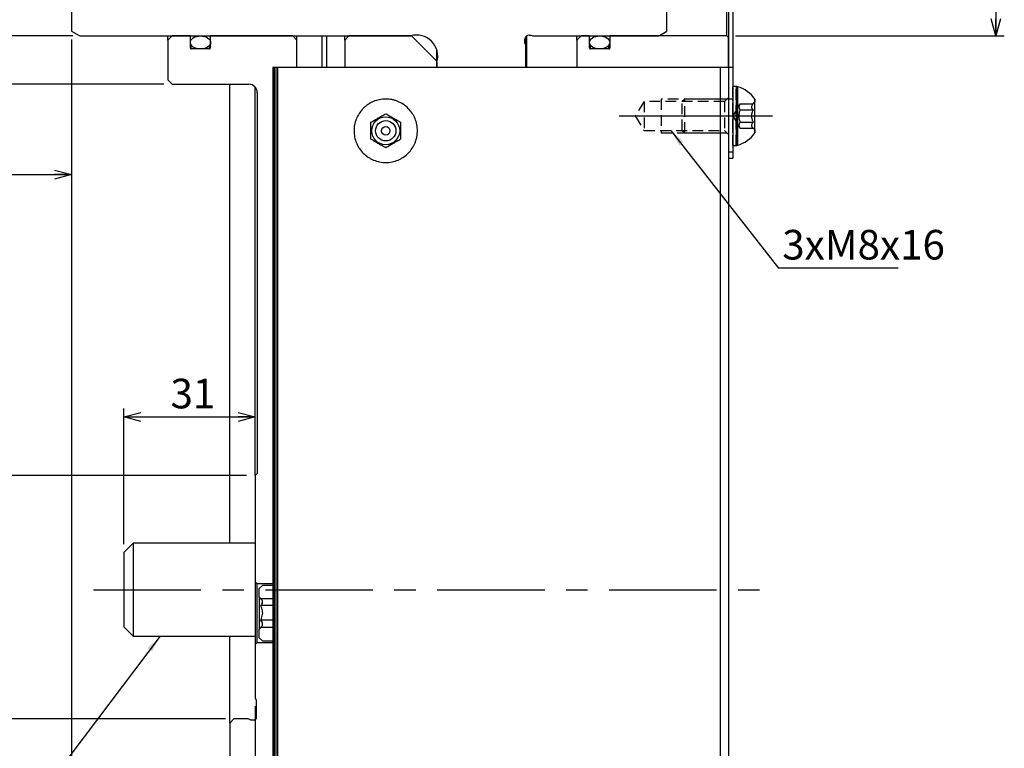
# Model space of a CAD drawing. Extents: x 0 to 1682, y 0 to 1188.
# Drawn here: x 521 to 754, y 464 to 636 of the extents above; entities that cross this region are included whole.
import ezdxf

# ---------------------------------------------------------------- set-up
doc = ezdxf.new("R2010")
doc.units = 0
doc.header["$LTSCALE"] = 2
doc.linetypes.add('CENTERX2', pattern=[20.32, 12.7, -2.54, 2.54, -2.54])
doc.linetypes.add('HIDDEN', pattern=[1.905, 1.27, -0.635])
doc.layers.get('0').update_dxf_attribs({"linetype": 'CONTINUOUS'})
doc.layers.add('MAIN0', color=179, linetype='CONTINUOUS')
doc.styles.add('SLDTEXTSTYLE0', font='TXT', dxfattribs={"width": 0.7, "bigfont": 'bigfont'})
doc.styles.get("Standard").update_dxf_attribs({"font": 'txt', "bigfont": 'bigfont'})
doc.dimstyles.new('SLDDIMSTYLE10', dxfattribs={"dimtxt": 7, "dimasz": 4, "dimexe": 0, "dimexo": 0.0625, "dimgap": 1.75, "dimtad": 3, "dimdec": 1, "dimrnd": 1e-09, "dimzin": 12, "dimtxsty": 'SLDTEXTSTYLE0', "dimblk1": 'OPEN30', "dimblk2": 'OPEN30', "dimsah": 1, "dimcen": 0.09, "dimazin": 3, "dimtfac": 1, "dimtdec": 3, "dimtmove": 0, "dimatfit": 3, "dimtolj": 1, "dimtzin": 12})
doc.dimstyles.new('SLDDIMSTYLE11', dxfattribs={"dimtxt": 0.18, "dimasz": 4, "dimexe": 0, "dimexo": 0.0625, "dimgap": 0, "dimtad": 0, "dimtih": 1, "dimtoh": 1, "dimdec": 0, "dimrnd": 1e-09, "dimzin": 0, "dimtxsty": 'STANDARD', "dimblk1": 'OPEN30', "dimblk2": 'OPEN30', "dimsah": 1, "dimcen": 0.09, "dimazin": 3, "dimtfac": 4, "dimtdec": 0, "dimtofl": 0, "dimtmove": 0, "dimatfit": 3, "dimtolj": 1, "dimtzin": 0})
doc.dimstyles.new('SLDDIMSTYLE6', dxfattribs={"dimtxt": 7, "dimasz": 4, "dimexe": 0, "dimexo": 0.0625, "dimgap": 1.75, "dimtad": 3, "dimdec": 3, "dimrnd": 1e-09, "dimzin": 12, "dimtxsty": 'SLDTEXTSTYLE0', "dimblk1": 'OPEN30', "dimblk2": 'OPEN30', "dimsah": 1, "dimcen": 0.09, "dimazin": 3, "dimtfac": 1, "dimtdec": 3, "dimtofl": 0, "dimtmove": 0, "dimatfit": 3, "dimtolj": 1, "dimtzin": 12})
doc.dimstyles.new('SLDDIMSTYLE7', dxfattribs={"dimtxt": 7, "dimasz": 4, "dimexe": 0, "dimexo": 0.0625, "dimgap": 1.75, "dimtad": 3, "dimdec": 3, "dimrnd": 1e-09, "dimzin": 12, "dimtxsty": 'SLDTEXTSTYLE0', "dimblk1": 'OPEN30', "dimblk2": 'OPEN30', "dimsah": 1, "dimcen": 0.09, "dimse2": 1, "dimsd2": 1, "dimazin": 3, "dimtfac": 1, "dimtdec": 3, "dimtofl": 0, "dimtmove": 0, "dimatfit": 3, "dimtolj": 1, "dimtzin": 12})
doc.dimstyles.new('SLDDIMSTYLE8', dxfattribs={"dimtxt": 7, "dimasz": 4, "dimexe": 0, "dimexo": 0.0625, "dimgap": 1.75, "dimtad": 3, "dimdec": 3, "dimrnd": 1e-09, "dimzin": 12, "dimtxsty": 'SLDTEXTSTYLE0', "dimblk1": 'OPEN30', "dimblk2": 'OPEN30', "dimsah": 1, "dimcen": 0.09, "dimazin": 3, "dimtfac": 1, "dimtdec": 3, "dimtmove": 0, "dimatfit": 3, "dimtolj": 1, "dimtzin": 12})
doc.dimstyles.new('SLDDIMSTYLE9', dxfattribs={"dimtxt": 7, "dimasz": 4, "dimexe": 0, "dimexo": 0.0625, "dimgap": 1.75, "dimtad": 3, "dimdec": 3, "dimrnd": 1e-09, "dimzin": 12, "dimtxsty": 'SLDTEXTSTYLE0', "dimblk1": 'OPEN30', "dimblk2": 'OPEN30', "dimsah": 1, "dimcen": 0.09, "dimazin": 3, "dimtol": 1, "dimtp": 0.02, "dimtfac": 1, "dimtofl": 0, "dimtmove": 0, "dimatfit": 3, "dimtolj": 1})

# ---------------------------------------------------------------- blocks, each defined once
blk = doc.blocks.new('_OPEN30')
at = {"color": 0, "linetype": 'BYBLOCK'}
for p, q in [((-1, 0.267949), (0, 0)), ((0, 0), (-1, -0.267949)), ((0, 0), (-1, 0))]:
    blk.add_line(p, q, dxfattribs=at)
blk = doc.blocks.new('_D_14')
at = {"color": 7, "linetype": 'CONTINUOUS'}
for p, q in [((569.67, 927.55), (362.27, 927.55)), ((364.27, 927.55), (364.27, 649.47))]:
    blk.add_line(p, q, dxfattribs=at)
at = {"color": 7, "linetype": 'CONTINUOUS', "xscale": 4, "yscale": 4, "rotation": 90.0000000000004}
blk.add_blockref('_OPEN30', (364.27, 927.55), dxfattribs=at)
at = {"color": 7, "linetype": 'CONTINUOUS', "char_height": 7, "attachment_point": 1, "rotation": 90, "style": 'SLDTEXTSTYLE0'}
for s, insert in [('533', (355.24, 657.21)), ('%%c', (355.24, 649.47))]:
    blk.add_mtext(s, dxfattribs=dict(at, insert=insert))
blk = doc.blocks.new('_D_24')
at = {"color": 7, "linetype": 'CONTINUOUS'}
for p, q in [((751.85, 689.63), (751.85, 744.37)), ((690.27, 689.63), (753.85, 689.63)), ((751.85, 689.63), (751.85, 632.47)), ((690.27, 632.47), (753.85, 632.47))]:
    blk.add_line(p, q, dxfattribs=at)
at = {"color": 7, "linetype": 'CONTINUOUS', "xscale": 4, "yscale": 4}
for p, rotation in [((751.85, 689.63), 90.0000000000004), ((751.85, 632.47), 270.0000000000004)]:
    blk.add_blockref('_OPEN30', p, dxfattribs=dict(at, rotation=rotation))
at = {"color": 7, "linetype": 'CONTINUOUS', "attachment_point": 1, "rotation": 90, "style": 'SLDTEXTSTYLE0'}
for s, insert, char_height in [('0.02', (736.29, 729.71), 6.3), ('0', (743.62, 729.71), 6.3), ('+', (736.29, 726.04), 6.3), ('57.16', (742.83, 701.6), 7), ('%%c', (742.83, 693.86), 7)]:
    blk.add_mtext(s, dxfattribs=dict(at, insert=insert, char_height=char_height))
blk = doc.blocks.new('_D_26')
at = {"color": 7, "linetype": 'CONTINUOUS'}
for p, q in [((576.67, 474.05), (576.67, 376.82)), ((570.67, 393.55), (570.67, 376.82)), ((570.67, 378.82), (551.11, 378.82)), ((576.67, 378.82), (570.67, 378.82)), ((576.67, 378.82), (582.67, 378.82))]:
    blk.add_line(p, q, dxfattribs=at)
at = {"color": 7, "linetype": 'CONTINUOUS', "xscale": 4, "yscale": 4}
blk.add_blockref('_OPEN30', (570.67, 378.82), dxfattribs=at)
at = {"color": 7, "linetype": 'CONTINUOUS', "xscale": 4, "yscale": 4, "rotation": 180.0000000000002}
blk.add_blockref('_OPEN30', (576.67, 378.82), dxfattribs=at)
at = {"color": 7, "linetype": 'CONTINUOUS', "insert": (551.11, 387.85), "char_height": 7, "attachment_point": 1, "style": 'SLDTEXTSTYLE0'}
blk.add_mtext('6', dxfattribs=at)
blk = doc.blocks.new('_D_27')
at = {"color": 7, "linetype": 'CONTINUOUS'}
for p, q in [((533.27, 631.63), (533.27, 335.2)), ((576.67, 474.05), (576.67, 335.2)), ((533.27, 337.2), (527.27, 337.2)), ((533.27, 337.2), (576.67, 337.2)), ((576.67, 337.2), (582.67, 337.2))]:
    blk.add_line(p, q, dxfattribs=at)
at = {"color": 7, "linetype": 'CONTINUOUS', "xscale": 4, "yscale": 4}
blk.add_blockref('_OPEN30', (533.27, 337.2), dxfattribs=at)
at = {"color": 7, "linetype": 'CONTINUOUS', "xscale": 4, "yscale": 4, "rotation": 180.0000000000004}
blk.add_blockref('_OPEN30', (576.67, 337.2), dxfattribs=at)
at = {"color": 7, "linetype": 'CONTINUOUS', "char_height": 7, "attachment_point": 1, "style": 'SLDTEXTSTYLE0'}
for s, insert in [('43.4', (545, 346.22)), ('MAX 53.7', (536.85, 338.08)), ('MIN 31.3', (536.85, 329.93))]:
    blk.add_mtext(s, dxfattribs=dict(at, insert=insert))
blk = doc.blocks.new('_D_28')
at = {"color": 7, "linetype": 'CONTINUOUS'}
for p, q in [((545.67, 512.38), (545.67, 544.43)), ((576.67, 530.55), (576.67, 544.43)), ((545.67, 542.43), (576.67, 542.43))]:
    blk.add_line(p, q, dxfattribs=at)
at = {"color": 7, "linetype": 'CONTINUOUS', "xscale": 4, "yscale": 4, "rotation": 180.0000000000004}
blk.add_blockref('_OPEN30', (545.67, 542.43), dxfattribs=at)
at = {"color": 7, "linetype": 'CONTINUOUS', "xscale": 4, "yscale": 4}
blk.add_blockref('_OPEN30', (576.67, 542.43), dxfattribs=at)
at = {"color": 7, "linetype": 'CONTINUOUS', "insert": (556.67, 551.45), "char_height": 7, "attachment_point": 1, "style": 'SLDTEXTSTYLE0'}
blk.add_mtext('31', dxfattribs=at)
blk = doc.blocks.new('_D_29')
at = {"color": 7, "linetype": 'CONTINUOUS'}
for p, q in [((492.27, 648.25), (492.27, 597.71)), ((533.27, 631.63), (533.27, 597.71)), ((492.27, 599.71), (533.27, 599.71))]:
    blk.add_line(p, q, dxfattribs=at)
at = {"color": 7, "linetype": 'CONTINUOUS', "xscale": 4, "yscale": 4, "rotation": 180.0000000000004}
blk.add_blockref('_OPEN30', (492.27, 599.71), dxfattribs=at)
at = {"color": 7, "linetype": 'CONTINUOUS', "xscale": 4, "yscale": 4}
blk.add_blockref('_OPEN30', (533.27, 599.71), dxfattribs=at)
at = {"color": 7, "linetype": 'CONTINUOUS', "insert": (508.89, 608.74), "char_height": 7, "attachment_point": 1, "style": 'SLDTEXTSTYLE0'}
blk.add_mtext('41', dxfattribs=at)
blk = doc.blocks.new('_D_30')
at = {"color": 7, "linetype": 'CONTINUOUS'}
for p, q in [((533.54, 689.63), (463.72, 689.63)), ((465.72, 689.63), (465.72, 632.47)), ((533.54, 632.47), (463.72, 632.47))]:
    blk.add_line(p, q, dxfattribs=at)
at = {"color": 7, "linetype": 'CONTINUOUS', "xscale": 4, "yscale": 4}
for p, rotation in [((465.72, 689.63), 90.0000000000004), ((465.72, 632.47), 270.0000000000004)]:
    blk.add_blockref('_OPEN30', p, dxfattribs=dict(at, rotation=rotation))
at = {"color": 7, "linetype": 'CONTINUOUS', "char_height": 7, "attachment_point": 1, "rotation": 90, "style": 'SLDTEXTSTYLE0'}
for s, insert in [('57.16', (456.69, 653.14)), ('%%c', (456.69, 645.4))]:
    blk.add_mtext(s, dxfattribs=dict(at, insert=insert))
blk = doc.blocks.new('_D_31')
at = {"color": 7, "linetype": 'CONTINUOUS'}
for p, q in [((555.07, 701.05), (443.48, 701.05)), ((445.48, 701.05), (445.48, 621.05)), ((555.07, 621.05), (443.48, 621.05))]:
    blk.add_line(p, q, dxfattribs=at)
at = {"color": 7, "linetype": 'CONTINUOUS', "xscale": 4, "yscale": 4}
for p, rotation in [((445.48, 701.05), 90.0000000000004), ((445.48, 621.05), 270.0000000000004)]:
    blk.add_blockref('_OPEN30', p, dxfattribs=dict(at, rotation=rotation))
at = {"color": 7, "linetype": 'CONTINUOUS', "char_height": 7, "attachment_point": 1, "rotation": 90, "style": 'SLDTEXTSTYLE0'}
for s, insert in [('80', (436.46, 659.25)), ('%%c', (436.46, 651.51))]:
    blk.add_mtext(s, dxfattribs=dict(at, insert=insert))
blk = doc.blocks.new('_D_33')
at = {"color": 7, "linetype": 'CONTINUOUS'}
for p, q in [((574.67, 793.55), (417.72, 793.55)), ((419.72, 793.55), (419.72, 528.55)), ((574.67, 528.55), (417.72, 528.55))]:
    blk.add_line(p, q, dxfattribs=at)
at = {"color": 7, "linetype": 'CONTINUOUS', "xscale": 4, "yscale": 4}
for p, rotation in [((419.72, 793.55), 90.0000000000004), ((419.72, 528.55), 270.0000000000004)]:
    blk.add_blockref('_OPEN30', p, dxfattribs=dict(at, rotation=rotation))
at = {"color": 7, "linetype": 'CONTINUOUS', "char_height": 7, "attachment_point": 1, "rotation": 90, "style": 'SLDTEXTSTYLE0'}
for s, insert in [('265', (410.7, 657.21)), ('%%c', (410.7, 649.47))]:
    blk.add_mtext(s, dxfattribs=dict(at, insert=insert))
blk = doc.blocks.new('_D_34')
at = {"color": 7, "linetype": 'CONTINUOUS'}
for p, q in [((569.67, 851.05), (389.39, 851.05)), ((391.39, 851.05), (391.39, 471.05)), ((569.67, 471.05), (389.39, 471.05))]:
    blk.add_line(p, q, dxfattribs=at)
at = {"color": 7, "linetype": 'CONTINUOUS', "xscale": 4, "yscale": 4}
for p, rotation in [((391.39, 851.05), 90.00000000000087), ((391.39, 471.05), 270.0000000000009)]:
    blk.add_blockref('_OPEN30', p, dxfattribs=dict(at, rotation=rotation))
at = {"color": 7, "linetype": 'CONTINUOUS', "char_height": 7, "attachment_point": 1, "rotation": 90, "style": 'SLDTEXTSTYLE0'}
for s, insert in [('H6', (382.37, 667.48)), ('380', (382.37, 651.1)), ('%%c', (382.37, 643.36))]:
    blk.add_mtext(s, dxfattribs=dict(at, insert=insert))
blk = doc.blocks.new('SW_NOTE_0_2')
at = {"color": 0, "linetype": 'CONTINUOUS'}
blk.add_line((28.28, 0), (0, 0), dxfattribs=at)
at = {"color": 0, "linetype": 'CONTINUOUS', "insert": (0.9, 9.07), "char_height": 7, "attachment_point": 1, "style": 'SLDTEXTSTYLE0'}
blk.add_mtext('3xM8x16', dxfattribs=at)

msp = doc.modelspace()

# ---------------------------------------------------------------- linework, layer by layer
at = {"color": 7, "linetype": 'CONTINUOUS'}
for p, q in [((688.6658865, 695.3538125), (688.6658865, 624.9782022)), ((689.6658865, 695.3538125), (689.6658865, 624.9782022)), ((688.2658865, 632.4744893), (688.2658865, 689.6344893)), ((533.2678865, 645.477139), (533.2678865, 633.6291899)), ((674.0678865, 633.6291899), (674.0678865, 638.977139)), ((533.2678865, 633.6291899), (535.0358357, 632.6084639)), ((672.2999373, 632.6084639), (674.0678865, 633.6291899)), ((535.5358357, 632.4744893), (613.4678865, 632.4744893)), ((557.0658865, 632.4744893), (556.0658865, 631.4744893)), ((556.0658865, 631.4744893), (556.0658865, 632.4744893)), ((556.0658865, 631.4744893), (556.0658865, 622.0544893)), ((561.3658865, 632.4744893), (557.0658865, 632.4744893)), ((561.3658865, 629.5944893), (561.3658865, 632.4744893)), ((585.5658865, 632.4744893), (566.0658865, 632.4744893)), ((566.0658865, 632.4744893), (566.0658865, 629.5944893)), ((586.5658865, 631.4744893), (585.5658865, 632.4744893)), ((586.5658865, 631.4744893), (586.5658865, 632.4744893)), ((586.5658865, 624.9782022), (586.5658865, 631.4744893)), ((592.5658865, 624.9782022), (592.5658865, 632.4744893)), ((593.5658865, 632.4744893), (593.5658865, 624.9782022)), ((598.8678865, 632.4744893), (597.8678865, 631.4744893)), ((597.8678865, 631.4744893), (597.8678865, 632.4744893)), ((597.8678865, 631.4744893), (597.8678865, 624.9782022)), ((613.6678865, 632.4744893), (598.8678865, 632.4744893)), ((613.6678865, 632.4744893), (613.6678865, 632.5283538)), ((619.6678865, 626.4744893), (613.6678865, 632.4744893)), ((640.4678865, 630.8586857), (640.4678865, 631.6744893)), ((640.6678865, 630.4744893), (640.6678865, 632.2744893)), ((640.9678865, 624.9782022), (640.9678865, 632.5405147)), ((641.4678865, 632.6744893), (641.88369, 632.6744893)), ((641.88369, 632.6744893), (642.2678865, 632.4744893)), ((642.2678865, 632.4744893), (671.7999373, 632.4744893)), ((653.7658865, 632.4744893), (652.7658865, 631.4744893)), ((652.7658865, 631.4744893), (652.7658865, 632.4744893)), ((652.7658865, 631.4744893), (652.7658865, 624.9782022)), ((655.7658865, 632.4744893), (653.7658865, 632.4744893)), ((655.7658865, 629.5944893), (655.7658865, 632.4744893)), ((688.2658865, 632.4744893), (660.5458865, 632.4744893)), ((660.5458865, 632.4744893), (660.5458865, 629.5944893)), ((688.6658865, 632.0744893), (688.2658865, 632.4744893)), ((688.6658865, 624.9782022), (688.6658865, 632.0744893)), ((561.5658865, 629.3944893), (561.5658865, 630.319293)), ((565.8658865, 629.3944893), (561.5658865, 629.3944893)), ((565.8658865, 629.3944893), (565.8658865, 630.2125324)), ((619.6678865, 626.4744893), (619.6678865, 629.0744893)), ((640.6678865, 630.4744893), (640.4678865, 630.8586857)), ((640.6678865, 624.9782022), (640.6678865, 630.4744893)), ((655.9658865, 629.3944893), (655.9658865, 630.319293)), ((660.3458865, 629.3944893), (655.9658865, 629.3944893)), ((660.3458865, 629.3944893), (660.3458865, 630.319293)), ((619.6678865, 624.9782022), (619.6678865, 626.4744893)), ((580.9067371, 624.9782022), (580.9067371, 394.5544893)), ((581.1658865, 624.9782022), (580.9067371, 624.9782022)), ((581.5658865, 624.9782022), (581.1658865, 624.9782022)), ((581.1658865, 624.9782022), (581.1658865, 394.5544893)), ((581.5658865, 624.9782022), (581.5658865, 394.9544893)), ((581.9658865, 624.9782022), (581.5658865, 624.9782022)), ((686.6658865, 624.9782022), (581.9658865, 624.9782022)), ((581.9658865, 624.9782022), (581.9658865, 394.5544893)), ((619.6678865, 626.2744893), (619.6678865, 624.9782022)), ((686.6658865, 624.9782022), (686.6658865, 394.5544893)), ((688.6658865, 624.9782022), (686.6658865, 624.9782022)), ((689.6658865, 624.9782022), (688.6658865, 624.9782022)), ((688.6658865, 624.9782022), (688.6658865, 396.5544893)), ((689.6658865, 624.9782022), (689.6658865, 604.9629944)), ((556.0658865, 622.0544893), (557.0658865, 621.0544893)), ((557.0658865, 621.0544893), (575.1658865, 621.0544893)), ((570.6658865, 512.5801354), (570.6658865, 621.0544893)), ((576.6658865, 528.5544893), (576.6658865, 620.377365)), ((690.4658865, 620.5544893), (689.6658865, 620.5544893)), ((690.4658865, 620.5544893), (690.4658865, 606.5544893)), ((690.768313, 620.4752279), (690.768313, 606.6337507)), ((577.1658865, 619.0544893), (577.1658865, 529.0544893)), ((694.8658865, 617.5544893), (694.8658865, 616.8544893)), ((690.768313, 615.392816), (691.3982701, 616.4412407)), ((691.3982701, 616.4412407), (694.4526378, 616.4412407)), ((691.3982701, 614.997865), (694.4526378, 614.997865)), ((694.4526378, 616.4412407), (694.8658865, 616.8544893)), ((694.8658865, 610.2544893), (694.8658865, 616.8544893)), ((691.3982701, 610.667738), (690.768313, 611.7161626)), ((691.3982701, 612.1111136), (694.4526378, 612.1111136)), ((691.3982701, 610.667738), (694.4526378, 610.667738)), ((694.8658865, 610.2544893), (694.4526378, 610.667738)), ((694.8658865, 610.2544893), (694.8658865, 609.5544893)), ((689.6658865, 606.5544893), (690.4658865, 606.5544893)), ((689.6658865, 604.9629944), (688.6658865, 604.9629944)), ((688.6658865, 603.5544893), (689.6658865, 603.5544893)), ((689.6658865, 604.9629944), (689.6658865, 603.5544893)), ((577.1658865, 529.0544893), (576.6658865, 528.5544893)), ((576.6658865, 528.5544893), (576.6658865, 503.4544893)), ((547.8658865, 512.5801354), (545.6658865, 510.3801354)), ((576.6658865, 512.5801354), (547.8658865, 512.5801354)), ((547.8658865, 512.5801354), (547.8658865, 490.5801354)), ((545.6658865, 510.3801354), (545.6658865, 492.7801354)), ((576.6658865, 503.4544893), (577.0658865, 503.0544893)), ((576.6658865, 503.4544893), (576.6658865, 488.6544893)), ((577.0658865, 503.0544893), (577.0658865, 489.0544893)), ((577.0658865, 503.0544893), (580.9067371, 503.0544893)), ((577.6658865, 501.8894893), (578.4658865, 502.6894893)), ((577.6658865, 499.8544893), (577.6658865, 501.8894893)), ((578.4658865, 502.6894893), (580.9067371, 502.6894893)), ((577.6658865, 499.8544893), (578.0360445, 499.4843313)), ((577.6658865, 499.8544893), (577.6658865, 492.2544893)), ((578.0360445, 499.4843313), (580.9067371, 499.4843313)), ((580.9067371, 497.8389775), (578.0017849, 497.8389775)), ((580.9067371, 494.3754105), (578.0017849, 494.3754105)), ((545.6658865, 492.7801354), (547.8658865, 490.5801354)), ((578.0360445, 492.6246473), (577.6658865, 492.2544893)), ((577.6658865, 490.2194893), (577.6658865, 492.2544893)), ((580.9067371, 492.6246473), (578.0360445, 492.6246473)), ((547.8658865, 490.5801354), (576.6658865, 490.5801354)), ((570.6658865, 470.0544893), (570.6658865, 490.5801354)), ((577.0658865, 489.0544893), (576.6658865, 488.6544893)), ((580.9067371, 489.0544893), (577.0658865, 489.0544893)), ((578.4658865, 489.4194893), (577.6658865, 490.2194893)), ((580.9067371, 489.4194893), (578.4658865, 489.4194893)), ((576.6658865, 488.6544893), (576.6658865, 476.0544893)), ((576.6658865, 476.0544893), (576.9658865, 475.4781947)), ((576.9658865, 475.4781947), (576.9658865, 471.1544893)), ((571.6658865, 471.0544893), (570.6658865, 470.0544893)), ((575.0658865, 471.0544893), (571.6658865, 471.0544893)), ((575.6421811, 470.7544893), (575.0658865, 471.0544893)), ((576.5658865, 470.7544893), (575.6421811, 470.7544893)), ((570.6658865, 470.0544893), (570.6658865, 424.4544893))]:
    msp.add_line(p, q, dxfattribs=at)
at = {"color": 7, "linetype": 'HIDDEN'}
for p, q in [((689.6658865, 606.5544893), (689.6658865, 620.5544893)), ((690.4658865, 613.5544893), (690.4658865, 620.5544893)), ((690.768313, 620.4752279), (690.768313, 615.392816)), ((678.2658865, 617.5544893), (677.6658865, 616.9544893)), ((678.2658865, 609.5544893), (678.2658865, 617.5544893)), ((689.6658865, 617.5544893), (678.2658865, 617.5544893)), ((688.6658865, 617.9544893), (687.7158865, 617.0044893)), ((689.6658865, 609.5656741), (689.6658865, 617.5433045)), ((694.8658865, 609.5544893), (694.8658865, 617.5544893)), ((668.6658865, 617.0044893), (666.5929173, 613.5544893)), ((668.6658865, 617.0044893), (668.6658865, 610.1044893)), ((687.7158865, 617.0044893), (668.6658865, 617.0044893)), ((677.6658865, 610.1544893), (677.6658865, 616.9544893)), ((687.7158865, 617.0044893), (687.7158865, 610.1044893)), ((690.768313, 615.392816), (689.6637349, 613.5544893)), ((690.768313, 615.392816), (690.768313, 611.7161626)), ((666.5929173, 613.5544893), (668.6658865, 610.1044893)), ((689.6637349, 613.5544893), (690.768313, 611.7161626)), ((690.4658865, 606.5544893), (690.4658865, 613.5544893)), ((668.6658865, 610.1044893), (687.7158865, 610.1044893)), ((677.6658865, 610.1544893), (678.2658865, 609.5544893)), ((687.7158865, 610.1044893), (688.6658865, 609.1544893)), ((690.768313, 611.7161626), (690.768313, 606.6337507)), ((678.2658865, 609.5544893), (689.6658865, 609.5544893))]:
    msp.add_line(p, q, dxfattribs=at)
at = {"color": 7, "linetype": 'CENTERX2'}
msp.add_line((538.4799995, 501.5801354), (696.0264669, 501.5801354), dxfattribs=at)
at = {"color": 7, "linetype": 'CONTINUOUS'}
for radius in [3.3, 2.4, 1]:
    msp.add_circle((607.5658865, 610.0544893), radius, dxfattribs=at)
for centre, radius, start, end in [((535.5358357, 633.4744893), 1, 240, 270), ((614.8678865, 627.6744893), 5, 343.739795292, 106.260204708), ((641.4678865, 631.6744893), 1, 90, 180), ((671.7999373, 633.4744893), 1, 270, 300), ((561.5658865, 629.5944893), 0.2, 180, 270), ((565.8658865, 629.5944893), 0.2, 270, 0), ((655.9658865, 629.5944893), 0.2, 180, 270), ((660.3458865, 629.5944893), 0.2, 270, 0), ((575.1658865, 619.0544893), 2, 0, 90), ((688.7160958, 613.261463), 7.5, 74.119674071, 76.508245805), ((688.7160958, 613.261463), 7.5, 34.91800024, 74.119674071), ((688.7160958, 613.8475156), 7.5, 285.880325929, 325.08199976), ((688.7160958, 613.8475156), 7.5, 283.491754195, 285.880325929), ((576.5658865, 471.1544893), 0.4, 270, 0)]:
    msp.add_arc(centre, radius, start, end, dxfattribs=at)
for centre, major_axis in [((563.7558865, 630.9369893), (-2.39, 0)), ((658.1558865, 630.9369893), (2.39, 0))]:
    msp.add_ellipse(centre, major_axis=major_axis, ratio=0.6453974895, dxfattribs=at)
for points, knots in [([(615.0658865, 610.0544893), (615.0658865, 609.5636842), (615.0181749, 609.0811136), (614.8780591, 608.3690675), (614.8198453, 608.1337011), (614.6799067, 607.6670089), (614.5976748, 607.4346672), (614.3199998, 606.7575192), (614.0932758, 606.3289209), (613.5572842, 605.5168882), (613.2441777, 605.1304901), (612.5572852, 604.4353525), (612.1821794, 604.1230242), (611.570862, 603.708563), (611.3577038, 603.5789048), (610.9231926, 603.3433368), (610.7013279, 603.2369137), (610.0221486, 602.951103), (609.5513875, 602.804832), (608.5719771, 602.6054943), (608.0801565, 602.5558965), (607.3401736, 602.5538296), (607.0930888, 602.5652772), (606.5980506, 602.6130426), (606.3498048, 602.6495903), (605.6207334, 602.7941921), (605.1496902, 602.9371941), (604.4653844, 603.220906), (604.2398063, 603.3277882), (603.8033492, 603.5618296), (603.5925948, 603.6887219), (602.9820423, 604.0981032), (602.6037472, 604.4090205), (601.9059893, 605.1088136), (601.5970973, 605.4872392), (601.1924371, 606.0936563), (601.0672975, 606.3024153), (600.8368338, 606.73341), (600.7313227, 606.956398), (600.4511738, 607.6319721), (600.3101124, 608.0950867), (600.1181025, 609.0465056), (600.0679668, 609.5383957), (600.0639357, 610.5082356), (600.1085182, 610.990544), (600.2468033, 611.709982), (600.3052425, 611.9499399), (600.4439865, 612.4184319), (600.524425, 612.6481093), (600.798403, 613.3236402), (601.0243126, 613.7561773), (601.5671431, 614.5832597), (601.8749721, 614.9639579), (602.3895249, 615.487272), (602.5699078, 615.6536969), (602.9488773, 615.970075), (603.1483692, 616.1205103), (603.761709, 616.5369665), (604.1935257, 616.7716845), (605.1027476, 617.1556495), (605.583998, 617.3047244), (606.5516011, 617.5019732), (607.0423794, 617.5527477), (607.7892769, 617.5552947), (608.039767, 617.5436033), (608.5330206, 617.4959973), (609.0214191, 617.4242505), (609.5002567, 617.3049732), (609.9742467, 617.1616059), (610.2101194, 617.0772888), (610.8983245, 616.7918165), (611.3318064, 616.5591051), (612.1494675, 616.0112472), (612.5362957, 615.6923896), (613.2286537, 614.9965492), (613.5380643, 614.6179258), (613.9466426, 614.0037192), (614.0736701, 613.7906337), (614.3036271, 613.3579532), (614.4073246, 613.1373218), (614.6853167, 612.4628578), (614.8271566, 611.9948624), (615.0181582, 611.0315958), (615.0658865, 610.5452945), (615.0658865, 610.0544893)], [0, 0, 0, 0, 0.03125, 0.03125, 0.046875, 0.046875, 0.0625, 0.0625, 0.09375, 0.09375, 0.125, 0.125, 0.15625, 0.15625, 0.171875, 0.171875, 0.1875, 0.1875, 0.21875, 0.21875, 0.25, 0.25, 0.265625, 0.265625, 0.28125, 0.28125, 0.3125, 0.3125, 0.328125, 0.328125, 0.34375, 0.34375, 0.375, 0.375, 0.40625, 0.40625, 0.421875, 0.421875, 0.4375, 0.4375, 0.46875, 0.46875, 0.5, 0.5, 0.53125, 0.53125, 0.546875, 0.546875, 0.5625, 0.5625, 0.59375, 0.59375, 0.625, 0.625, 0.640625, 0.640625, 0.65625, 0.65625, 0.6875, 0.6875, 0.71875, 0.71875, 0.75, 0.75, 0.765625, 0.765625, 0.78125, 0.796875, 0.796875, 0.8125, 0.8125, 0.84375, 0.84375, 0.875, 0.875, 0.90625, 0.90625, 0.921875, 0.921875, 0.9375, 0.9375, 0.96875, 0.96875, 1, 1, 1, 1]), ([(691.3982701, 612.1111136), (691.3706435, 612.2074501), (691.2052857, 612.7840674), (691.0904263, 613.7806482), (691.3059496, 614.632829), (691.3982701, 614.997865)], [0, 0, 0, 0, 0.1028675393, 0.6157087372, 1, 1, 1, 1]), ([(691.3982701, 614.997865), (691.2766228, 615.2570422), (691.0501663, 615.7395221), (691.2881335, 616.2192238), (691.3982701, 616.4412407)], [0, 0, 0, 0, 0.5371773084, 1, 1, 1, 1]), ([(694.4526378, 616.4412407), (694.2814107, 616.2346057), (693.9884293, 615.8810389), (694.1186675, 615.367074), (694.3500639, 615.111262), (694.4526378, 614.997865)], [0, 0, 0, 0, 0.4391256428, 0.7513741902, 1, 1, 1, 1]), ([(694.4526378, 614.997865), (694.3740801, 614.8286081), (694.1514737, 614.3489907), (693.9905899, 613.4467811), (694.2017623, 612.6367111), (694.4051683, 612.2105647), (694.4526378, 612.1111136)], [0, 0, 0, 0, 0.1863255484, 0.5279842403, 0.889844247, 1, 1, 1, 1]), ([(604.0658865, 612.0752153), (604.3518773, 612.2403322), (604.8940882, 612.5533777), (605.7927513, 613.0722212), (606.7162754, 613.605418), (607.259472, 613.9190327), (607.5658865, 614.0959412)], [0, 0, 0, 0, 0.2636800955, 0.4999118503, 0.7179027578, 1, 1, 1, 1]), ([(607.5658865, 614.0959412), (607.8766588, 613.9165167), (608.3954513, 613.6169917), (609.2251953, 613.1379388), (610.1326473, 612.6140211), (610.7043426, 612.2839527), (611.0658865, 612.0752153)], [0, 0, 0, 0, 0.2854342627, 0.4764940835, 0.6689313999, 1, 1, 1, 1]), ([(604.0658865, 608.0337634), (604.0658865, 608.3926123), (604.0658865, 608.9916623), (604.0658865, 609.9497681), (604.0658865, 610.9976035), (604.0658865, 611.6577404), (604.0658865, 612.0752153)], [0, 0, 0, 0, 0.2854342627, 0.4764940835, 0.6689313999, 1, 1, 1, 1]), ([(611.0658865, 612.0752153), (611.0658865, 611.7163663), (611.0658865, 611.1173163), (611.0658865, 610.1592105), (611.0658865, 609.1113751), (611.0658865, 608.4512383), (611.0658865, 608.0337634)], [0, 0, 0, 0, 0.2854342627, 0.4764940835, 0.6689313999, 1, 1, 1, 1]), ([(691.3982701, 610.667738), (691.2766228, 610.9269152), (691.0501663, 611.4093951), (691.2881335, 611.8890968), (691.3982701, 612.1111136)], [0, 0, 0, 0, 0.5371773084, 1, 1, 1, 1]), ([(694.4526378, 612.1111136), (694.2814107, 611.9044786), (693.9884293, 611.5509119), (694.1186675, 611.036947), (694.3500639, 610.781135), (694.4526378, 610.667738)], [0, 0, 0, 0, 0.4391256428, 0.7513741902, 1, 1, 1, 1]), ([(607.5658865, 606.0130374), (607.2551142, 606.1924619), (606.7363216, 606.4919869), (605.9065777, 606.9710398), (604.9991256, 607.4949575), (604.4274303, 607.8250259), (604.0658865, 608.0337634)], [0, 0, 0, 0, 0.2854342627, 0.4764940835, 0.6689313999, 1, 1, 1, 1]), ([(611.0658865, 608.0337634), (610.7798956, 607.8686465), (610.2376848, 607.5556009), (609.3390216, 607.0367575), (608.4154976, 606.5035606), (607.872301, 606.1899459), (607.5658865, 606.0130374)], [0, 0, 0, 0, 0.2636800955, 0.4999118503, 0.7179027578, 1, 1, 1, 1]), ([(578.0017849, 497.8389775), (578.207242, 498.0793517), (578.5587924, 498.4906475), (578.4060066, 499.0757635), (578.1456776, 499.363258), (578.0360445, 499.4843313)], [0, 0, 0, 0, 0.448758175, 0.7678539863, 1, 1, 1, 1]), ([(578.0017849, 494.3754105), (578.0628302, 494.5036893), (578.3081445, 495.0191853), (578.55476, 495.9932049), (578.3612078, 497.064752), (578.0958187, 497.6364211), (578.0017849, 497.8389775)], [0, 0, 0, 0, 0.1183358585, 0.4755396851, 0.8141708872, 1, 1, 1, 1]), ([(578.0017849, 492.5909223), (578.2072582, 492.8463928), (578.5588364, 493.2835191), (578.4025474, 493.9189488), (578.1248728, 494.2352155), (578.0017849, 494.3754105)], [0, 0, 0, 0, 0.4391279203, 0.7513760036, 1, 1, 1, 1])]:
    msp.add_open_spline(points, degree=3, knots=knots, dxfattribs=at)
at = {"layer": 'MAIN0', "linetype": 'HIDDEN'}
for p, q in [((688.2658865, 617.5544893), (672.6658865, 617.5544893)), ((672.6658865, 617.5544893), (672.6658865, 609.5544893)), ((672.6658865, 609.5544893), (688.2658865, 609.5544893))]:
    msp.add_line(p, q, dxfattribs=at)
at = {"layer": 'MAIN0'}
msp.add_line((662.7658865, 613.5544893), (699.069521, 613.5544893), dxfattribs=at)

# ---------------------------------------------------------------- block references
at = {"color": 7, "linetype": 'CONTINUOUS'}
msp.add_blockref('SW_NOTE_0_2', (700.4405762, 577.5546222), dxfattribs=at)

# ---------------------------------------------------------------- dimensions: what is measured, and where the dimension line sits
for base, p1, p2, text, dimstyle, picture, middle in [((364.2678865, 394.5544893), (571.6658865, 927.5544893), (571.6658865, 394.5544893), '%%c<>', 'SLDDIMSTYLE7', '_D_14', (364.2678865, 659.4545156)), ((391.3904307, 471.0544893), (571.6658865, 851.0544893), (571.6658865, 471.0544893), '%%c<> H6', 'SLDDIMSTYLE6', '_D_34', (391.3904307, 659.4545156)), ((419.7210391, 528.5544893), (576.6658865, 793.5544893), (576.6658865, 528.5544893), '%%c<>', 'SLDDIMSTYLE6', '_D_33', (419.7210391, 659.4545156)), ((751.8542721, 632.4744893), (688.2658865, 689.6344893), (688.2658865, 632.4744893), '%%c<>', 'SLDDIMSTYLE9', '_D_24', (751.8542721, 719.114515)), ((445.4786214, 621.0544893), (557.0658865, 701.0544893), (557.0658865, 621.0544893), '%%c<>', 'SLDDIMSTYLE6', '_D_31', (445.4786214, 659.4545156)), ((465.7180355, 632.4744893), (535.5358357, 689.6344893), (535.5358357, 632.4744893), '%%c<>', 'SLDDIMSTYLE6', '_D_30', (465.7180355, 659.4545156))]:
    dim = msp.add_linear_dim(base=base, p1=p1, p2=p2, angle=90, text=text, dimstyle=dimstyle, dxfattribs=at)
    dim.commit()
    dim.dimension.update_dxf_attribs({"geometry": picture, "text_midpoint": middle, "dimtype": 160})
for base, p1, p2, dimstyle, picture, middle in [((533.2678865, 599.7134496), (492.2678865, 650.2544893), (533.2678865, 633.6291899), 'SLDDIMSTYLE6', '_D_29', (512.9671677, 599.7134496)), ((576.6658865, 320.9044138), (533.2678865, 633.6291899), (576.6658865, 476.0544893), 'SLDDIMSTYLE10', '_D_27', (553.1482297, 320.9044138)), ((576.6658865, 542.4313251), (545.6658865, 510.3801354), (576.6658865, 528.5544893), 'SLDDIMSTYLE6', '_D_28', (560.7405036, 542.4313251)), ((570.6658865, 378.8242061), (576.6658865, 476.0544893), (570.6658865, 395.5544893), 'SLDDIMSTYLE8', '_D_26', (553.1482297, 378.8242061))]:
    dim = msp.add_linear_dim(base=base, p1=p1, p2=p2, dimstyle=dimstyle, dxfattribs=at)
    dim.commit()
    dim.dimension.update_dxf_attribs({"geometry": picture, "text_midpoint": middle, "dimtype": 160})

# ---------------------------------------------------------------- leaders
for points in [[(675.0207453, 610.1044893), (700.4405762, 577.5546222)], [(554.1930495, 490.5801354), (522.0883426, 448.1428575)]]:
    msp.add_leader(points, dimstyle='SLDDIMSTYLE11', dxfattribs=at)

doc.saveas('drawing.dxf')
